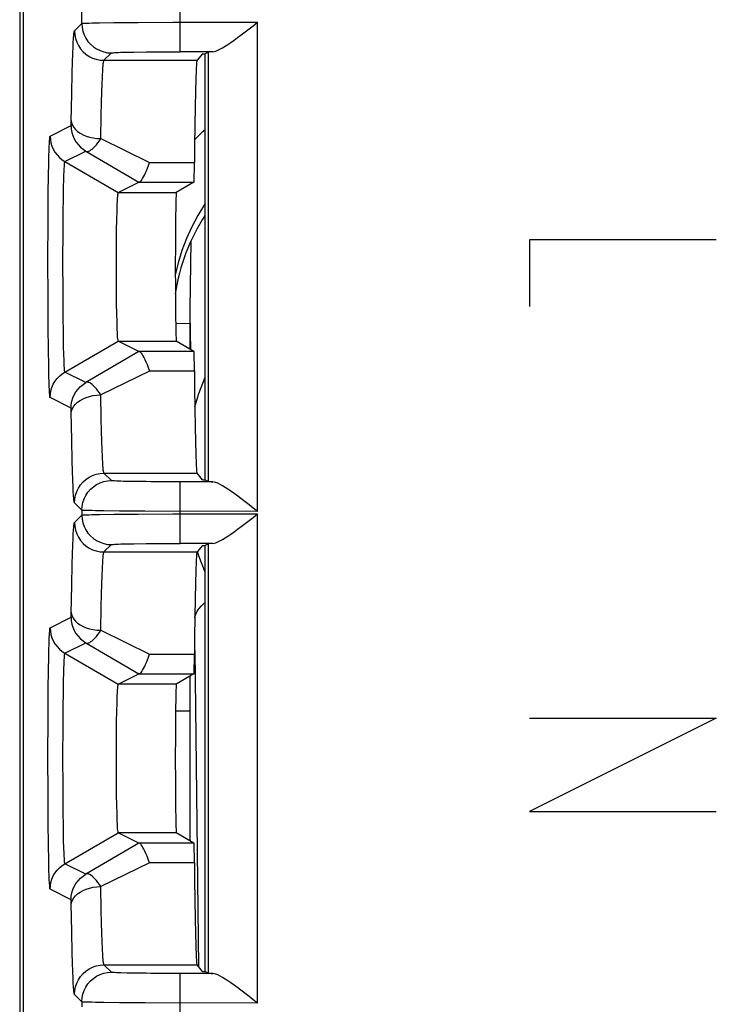
# Model space of a CAD drawing. Units: millimetres. Extents: x 130.5 to 152.9, y 85.4 to 134.4.
# Drawn here: x 130.5 to 137.6, y 116 to 126 of the extents above; entities that cross this region are included whole.
import ezdxf

# ---------------------------------------------------------------- set-up
doc = ezdxf.new("R2010")
doc.units = ezdxf.units.MM
doc.header["$LTSCALE"] = 16.335
doc.layers.get('0').update_dxf_attribs({"linetype": 'CONTINUOUS'})
doc.layers.add('DRAFT', color=7, linetype='CONTINUOUS')
doc.layers.add('RACCORDO', color=7, linetype='CONTINUOUS')

msp = doc.modelspace()

# ---------------------------------------------------------------- linework, layer by layer
at = {"color": 7, "linetype": 'CONTINUOUS'}
for p, q in [((130.552, 127.581), (130.552, 92.237)), ((130.517, 126.493), (130.517, 93.325)), ((132.377, 125.64), (132.321, 125.574)), ((132.377, 125.64), (132.402, 125.64)), ((132.437, 125.657), (132.402, 125.64)), ((132.402, 121.308), (132.402, 125.64)), ((131.52, 124.23), (131.73, 124.335)), ((131.732, 124.335), (132.289, 124.335)), ((132.289, 124.335), (132.11, 124.23)), ((131.503, 123.852), (131.504, 123.951)), ((131.501, 123.742), (131.503, 123.852)), ((131.5, 123.626), (131.501, 123.742)), ((132.252, 123.043), (132.26, 123.739)), ((131.5, 123.505), (131.5, 123.626)), ((131.5, 123.324), (131.5, 123.505)), ((131.501, 123.208), (131.5, 123.324)), ((131.502, 123.098), (131.501, 123.208)), ((131.504, 122.998), (131.502, 123.098)), ((131.507, 122.91), (131.504, 122.998)), ((132.252, 123.015), (132.252, 123.043)), ((132.252, 122.634), (132.252, 123.015)), ((132.252, 122.895), (132.103, 122.897)), ((131.73, 122.612), (131.52, 122.717)), ((132.289, 122.612), (132.11, 122.717)), ((132.289, 122.612), (131.732, 122.612)), ((132.377, 121.308), (132.321, 121.374)), ((132.377, 121.308), (132.402, 121.308)), ((132.402, 121.308), (132.437, 121.29)), ((132.437, 120.657), (132.402, 120.64)), ((132.377, 120.64), (132.321, 120.574)), ((132.341, 120.524), (132.326, 120.575)), ((132.377, 120.64), (132.402, 120.64)), ((132.402, 116.308), (132.402, 120.64)), ((132.402, 120.367), (132.341, 120.524)), ((131.52, 119.23), (131.73, 119.335)), ((131.732, 119.335), (132.289, 119.335)), ((132.289, 119.335), (132.11, 119.23)), ((132.252, 117.634), (132.252, 119.314)), ((132.102, 118.959), (132.252, 118.959)), ((131.503, 118.852), (131.504, 118.952)), ((131.501, 118.742), (131.503, 118.852)), ((131.5, 118.626), (131.501, 118.742)), ((131.5, 118.506), (131.5, 118.626)), ((131.5, 118.325), (131.5, 118.506)), ((131.501, 118.208), (131.5, 118.325)), ((131.502, 118.098), (131.501, 118.208)), ((131.504, 117.998), (131.502, 118.098)), ((131.507, 117.91), (131.504, 117.998)), ((131.73, 117.612), (131.52, 117.717)), ((132.289, 117.612), (132.11, 117.717)), ((132.289, 117.612), (131.732, 117.612)), ((132.377, 116.308), (132.321, 116.374)), ((132.377, 116.308), (132.402, 116.308)), ((132.402, 116.308), (132.437, 116.29))]:
    msp.add_line(p, q, dxfattribs=at)
at = {"color": 250, "linetype": 'CONTINUOUS'}
for p, q in [((131.149, 125.949), (131.149, 127.333)), ((132.149, 125.661), (132.149, 127.333)), ((131.074, 125.873), (131.149, 125.949)), ((131.253, 125.954), (131.328, 125.955)), ((131.328, 125.955), (131.475, 125.957)), ((131.475, 125.957), (131.722, 125.959)), ((131.722, 125.959), (132.076, 125.961)), ((132.076, 125.961), (132.937, 125.961)), ((132.937, 120.987), (132.937, 125.961)), ((131.054, 125.554), (131.057, 125.642)), ((131.374, 125.574), (131.449, 125.649)), ((131.374, 125.574), (132.321, 125.574)), ((131.546, 125.655), (131.606, 125.656)), ((131.606, 125.656), (131.678, 125.657)), ((131.678, 125.657), (131.804, 125.659)), ((131.804, 125.659), (131.948, 125.66)), ((131.948, 125.66), (132.149, 125.661)), ((132.481, 125.661), (132.149, 125.661)), ((132.437, 121.29), (132.437, 125.657)), ((131.051, 125.446), (131.054, 125.554)), ((131.046, 125.237), (131.051, 125.446)), ((131.352, 125.25), (131.355, 125.335)), ((131.042, 124.948), (131.046, 125.237)), ((131.349, 125.145), (131.352, 125.25)), ((131.346, 125.017), (131.349, 125.145)), ((131.342, 124.777), (131.346, 125.017)), ((130.827, 124.804), (131.04, 124.91)), ((131.041, 124.935), (131.042, 124.948)), ((131.342, 124.777), (131.837, 124.534)), ((130.813, 124.532), (130.815, 124.601)), ((130.815, 124.601), (130.816, 124.657)), ((130.977, 124.544), (131.19, 124.65)), ((131.19, 124.65), (131.73, 124.335)), ((130.81, 124.4), (130.813, 124.532)), ((130.977, 124.544), (131.52, 124.23)), ((131.837, 124.534), (132.294, 124.534)), ((130.808, 124.226), (130.81, 124.4)), ((130.966, 124.355), (130.967, 124.405)), ((130.962, 124.176), (130.964, 124.294)), ((130.964, 124.294), (130.966, 124.355)), ((130.805, 123.923), (130.808, 124.226)), ((130.96, 124.025), (130.962, 124.176)), ((131.52, 124.23), (132.11, 124.23)), ((130.958, 123.836), (130.96, 124.025)), ((130.804, 123.55), (130.805, 123.923)), ((130.957, 123.535), (130.958, 123.836)), ((135.702, 123.748), (135.702, 123.07)), ((137.602, 123.748), (135.702, 123.748)), ((130.805, 123.15), (130.804, 123.55)), ((130.958, 123.214), (130.957, 123.535)), ((130.959, 122.988), (130.958, 123.214)), ((130.806, 122.87), (130.805, 123.15)), ((130.962, 122.787), (130.959, 122.988)), ((132.257, 122.631), (132.252, 122.997)), ((130.809, 122.62), (130.806, 122.87)), ((130.964, 122.671), (130.962, 122.787)), ((130.966, 122.574), (130.964, 122.671)), ((130.977, 122.404), (131.52, 122.717)), ((131.52, 122.717), (132.11, 122.717)), ((130.812, 122.476), (130.809, 122.62)), ((131.73, 122.612), (131.19, 122.297)), ((130.815, 122.355), (130.812, 122.476)), ((131.19, 122.297), (130.977, 122.404)), ((131.837, 122.414), (131.342, 122.171)), ((132.294, 122.414), (131.837, 122.414)), ((131.346, 121.931), (131.342, 122.171)), ((131.04, 122.037), (130.827, 122.144)), ((131.041, 122.013), (131.041, 122.023)), ((131.042, 122), (131.041, 122.013)), ((131.046, 121.711), (131.042, 122)), ((131.349, 121.804), (131.346, 121.931)), ((131.352, 121.699), (131.349, 121.804)), ((131.051, 121.502), (131.046, 121.711)), ((131.355, 121.613), (131.352, 121.699)), ((131.358, 121.545), (131.355, 121.613)), ((131.054, 121.394), (131.051, 121.502)), ((131.057, 121.306), (131.054, 121.394)), ((131.449, 121.299), (131.374, 121.374)), ((131.374, 121.374), (132.321, 121.374)), ((131.06, 121.237), (131.057, 121.306)), ((131.717, 121.29), (131.64, 121.291)), ((131.851, 121.288), (131.717, 121.29)), ((131.997, 121.287), (131.851, 121.288)), ((132.481, 121.287), (131.997, 121.287)), ((132.149, 120.661), (132.149, 121.287)), ((131.149, 120.999), (131.074, 121.074)), ((131.149, 120.999), (131.149, 120.949)), ((131.328, 120.955), (131.475, 120.957)), ((131.532, 120.99), (131.373, 120.992)), ((131.475, 120.957), (131.722, 120.959)), ((131.79, 120.988), (131.532, 120.99)), ((131.722, 120.959), (132.076, 120.961)), ((132.937, 120.987), (131.79, 120.988)), ((132.076, 120.961), (132.937, 120.961)), ((132.937, 115.987), (132.937, 120.961)), ((131.074, 120.873), (131.149, 120.949)), ((131.252, 120.954), (131.328, 120.955)), ((131.606, 120.656), (131.678, 120.657)), ((131.678, 120.657), (131.804, 120.659)), ((131.804, 120.659), (131.948, 120.66)), ((131.948, 120.66), (132.149, 120.661)), ((132.481, 120.661), (132.149, 120.661)), ((132.437, 116.29), (132.437, 120.657)), ((131.054, 120.554), (131.057, 120.642)), ((131.374, 120.574), (131.449, 120.649)), ((131.374, 120.574), (132.321, 120.574)), ((131.546, 120.655), (131.606, 120.656)), ((131.051, 120.446), (131.054, 120.554)), ((131.046, 120.237), (131.051, 120.446)), ((131.352, 120.25), (131.355, 120.335)), ((131.042, 119.948), (131.046, 120.237)), ((131.349, 120.145), (131.352, 120.25)), ((131.346, 120.017), (131.349, 120.145)), ((131.342, 119.777), (131.346, 120.017)), ((130.827, 119.804), (131.04, 119.91)), ((131.041, 119.935), (131.042, 119.948)), ((131.342, 119.777), (131.837, 119.534)), ((130.812, 119.507), (130.814, 119.58)), ((130.814, 119.58), (130.816, 119.639)), ((130.977, 119.544), (131.19, 119.65)), ((131.19, 119.65), (131.73, 119.335)), ((132.338, 116.354), (132.3, 119.573)), ((130.81, 119.368), (130.812, 119.507)), ((130.977, 119.544), (131.52, 119.23)), ((131.837, 119.534), (132.294, 119.534)), ((130.807, 119.187), (130.81, 119.368)), ((130.965, 119.337), (130.967, 119.389)), ((130.967, 119.389), (130.968, 119.432)), ((130.962, 119.15), (130.964, 119.272)), ((130.964, 119.272), (130.965, 119.337)), ((130.805, 118.877), (130.807, 119.187)), ((132.11, 119.23), (131.52, 119.23)), ((130.96, 118.992), (130.962, 119.15)), ((130.958, 118.799), (130.96, 118.992)), ((130.804, 118.5), (130.805, 118.877)), ((137.602, 118.884), (135.702, 117.934)), ((135.702, 118.884), (137.602, 118.884)), ((130.957, 118.495), (130.958, 118.799)), ((130.805, 118.104), (130.804, 118.5)), ((130.958, 118.176), (130.957, 118.495)), ((130.96, 117.954), (130.958, 118.176)), ((130.807, 117.828), (130.805, 118.104)), ((130.962, 117.759), (130.96, 117.954)), ((135.702, 117.934), (137.602, 117.934)), ((130.81, 117.585), (130.807, 117.828)), ((130.964, 117.648), (130.962, 117.759)), ((130.977, 117.404), (131.52, 117.717)), ((132.11, 117.717), (131.52, 117.717)), ((130.812, 117.447), (130.81, 117.585)), ((130.967, 117.555), (130.964, 117.648)), ((131.73, 117.612), (131.19, 117.297)), ((130.815, 117.332), (130.812, 117.447)), ((131.19, 117.297), (130.977, 117.404)), ((131.837, 117.414), (131.342, 117.171)), ((132.294, 117.414), (131.837, 117.414)), ((131.346, 116.931), (131.342, 117.171)), ((131.04, 117.037), (130.827, 117.144)), ((131.041, 117.013), (131.041, 117.023)), ((131.042, 117), (131.041, 117.013)), ((131.046, 116.711), (131.042, 117)), ((131.349, 116.804), (131.346, 116.931)), ((131.352, 116.699), (131.349, 116.804)), ((131.051, 116.502), (131.046, 116.711)), ((131.355, 116.613), (131.352, 116.699)), ((131.358, 116.545), (131.355, 116.613)), ((131.054, 116.394), (131.051, 116.502)), ((131.057, 116.306), (131.054, 116.394)), ((131.449, 116.299), (131.374, 116.374)), ((131.374, 116.374), (132.321, 116.374)), ((131.06, 116.237), (131.057, 116.306)), ((131.851, 116.288), (131.717, 116.29)), ((131.997, 116.287), (131.851, 116.288)), ((132.481, 116.287), (131.997, 116.287)), ((132.149, 115.661), (132.149, 116.287)), ((131.149, 115.999), (131.074, 116.074)), ((131.149, 115.999), (131.149, 115.949)), ((131.532, 115.99), (131.373, 115.992)), ((131.79, 115.988), (131.532, 115.99)), ((132.937, 115.987), (131.79, 115.988))]:
    msp.add_line(p, q, dxfattribs=at)
for points in [[(131.057, 125.642), (131.06, 125.711), (131.061, 125.739), (131.062, 125.764), (131.063, 125.786), (131.065, 125.805), (131.066, 125.821), (131.067, 125.835), (131.068, 125.846), (131.07, 125.855), (131.071, 125.863), (131.072, 125.868), (131.073, 125.872), (131.074, 125.873)], [(131.074, 125.873), (131.077, 125.834), (131.084, 125.796), (131.097, 125.759), (131.114, 125.724), (131.136, 125.691), (131.162, 125.661), (131.191, 125.636), (131.224, 125.614), (131.259, 125.596), (131.296, 125.584), (131.335, 125.576), (131.374, 125.574)], [(131.149, 125.949), (131.153, 125.949), (131.162, 125.95), (131.177, 125.951), (131.197, 125.952), (131.222, 125.953), (131.253, 125.954)], [(131.149, 125.949), (131.152, 125.909), (131.159, 125.871), (131.172, 125.834), (131.189, 125.799), (131.211, 125.766), (131.237, 125.737), (131.266, 125.711), (131.299, 125.689), (131.334, 125.672), (131.371, 125.659), (131.41, 125.651), (131.449, 125.649)], [(131.355, 125.335), (131.358, 125.403), (131.359, 125.431), (131.361, 125.456), (131.362, 125.478), (131.363, 125.497), (131.365, 125.514), (131.366, 125.528), (131.367, 125.54), (131.368, 125.55), (131.369, 125.558), (131.371, 125.564), (131.372, 125.569), (131.373, 125.572), (131.374, 125.574)], [(131.449, 125.649), (131.452, 125.65), (131.458, 125.65), (131.468, 125.651), (131.482, 125.652), (131.5, 125.653), (131.521, 125.654), (131.546, 125.655)], [(131.042, 124.963), (131.045, 124.939), (131.053, 124.915), (131.066, 124.892), (131.083, 124.871), (131.105, 124.851), (131.131, 124.832), (131.161, 124.816), (131.193, 124.803), (131.228, 124.792), (131.265, 124.784), (131.303, 124.779), (131.342, 124.777)], [(131.04, 124.91), (131.04, 124.911), (131.04, 124.912), (131.041, 124.914), (131.041, 124.917), (131.041, 124.92), (131.041, 124.924), (131.041, 124.935)], [(131.04, 124.91), (131.042, 124.875), (131.048, 124.841), (131.058, 124.808), (131.072, 124.776), (131.089, 124.745), (131.11, 124.717), (131.134, 124.692), (131.161, 124.67), (131.19, 124.65)], [(132.402, 124.867), (132.362, 124.833), (132.297, 124.768)], [(130.816, 124.657), (130.818, 124.701), (130.819, 124.72), (130.82, 124.736), (130.821, 124.75), (130.821, 124.762), (130.822, 124.773), (130.823, 124.781), (130.824, 124.788), (130.824, 124.794), (130.825, 124.798), (130.826, 124.801), (130.826, 124.803), (130.827, 124.804)], [(130.827, 124.804), (130.829, 124.769), (130.835, 124.734), (130.845, 124.701), (130.859, 124.669), (130.876, 124.639), (130.897, 124.611), (130.921, 124.585), (130.948, 124.563), (130.977, 124.544)], [(131.19, 124.65), (131.199, 124.648), (131.208, 124.647), (131.219, 124.65), (131.23, 124.654), (131.242, 124.662), (131.255, 124.671), (131.268, 124.684), (131.282, 124.698), (131.297, 124.715), (131.312, 124.734), (131.327, 124.754), (131.342, 124.777)], [(130.967, 124.405), (130.969, 124.445), (130.969, 124.462), (130.97, 124.477), (130.971, 124.49), (130.972, 124.501), (130.972, 124.511), (130.973, 124.519), (130.973, 124.526), (130.974, 124.532), (130.975, 124.536), (130.975, 124.539), (130.976, 124.542), (130.976, 124.543), (130.977, 124.544)], [(132.402, 124.116), (132.396, 124.108), (132.328, 123.997), (132.266, 123.881), (132.212, 123.761), (132.166, 123.638), (132.128, 123.513), (132.099, 123.388)], [(130.977, 122.404), (130.976, 122.407), (130.974, 122.414), (130.973, 122.426), (130.972, 122.444), (130.97, 122.468), (130.969, 122.497), (130.968, 122.533), (130.966, 122.574)], [(130.827, 122.144), (130.829, 122.179), (130.835, 122.213), (130.845, 122.247), (130.859, 122.279), (130.876, 122.309), (130.897, 122.337), (130.921, 122.362), (130.948, 122.385), (130.977, 122.404)], [(130.827, 122.144), (130.825, 122.146), (130.824, 122.156), (130.822, 122.172), (130.821, 122.194), (130.819, 122.224), (130.818, 122.26), (130.816, 122.304), (130.815, 122.355)], [(131.04, 122.037), (131.042, 122.072), (131.048, 122.107), (131.058, 122.14), (131.072, 122.172), (131.089, 122.202), (131.11, 122.23), (131.134, 122.256), (131.161, 122.278), (131.19, 122.297)], [(131.342, 122.171), (131.327, 122.193), (131.312, 122.214), (131.297, 122.233), (131.282, 122.25), (131.268, 122.264), (131.255, 122.276), (131.242, 122.286), (131.23, 122.293), (131.219, 122.298), (131.208, 122.3), (131.199, 122.3), (131.19, 122.297)], [(131.042, 121.985), (131.045, 122.009), (131.053, 122.032), (131.066, 122.055), (131.083, 122.077), (131.105, 122.097), (131.131, 122.115), (131.161, 122.131), (131.193, 122.145), (131.228, 122.156), (131.265, 122.164), (131.303, 122.169), (131.342, 122.171)], [(131.041, 122.023), (131.041, 122.027), (131.041, 122.031), (131.041, 122.034), (131.04, 122.036), (131.04, 122.037), (131.04, 122.037)], [(131.374, 121.374), (131.373, 121.376), (131.372, 121.379), (131.371, 121.384), (131.369, 121.39), (131.368, 121.398), (131.367, 121.408), (131.366, 121.42), (131.365, 121.434), (131.363, 121.45), (131.362, 121.47), (131.361, 121.492), (131.359, 121.517), (131.358, 121.545)], [(131.074, 121.074), (131.077, 121.113), (131.084, 121.152), (131.097, 121.189), (131.114, 121.224), (131.136, 121.257), (131.162, 121.286), (131.191, 121.312), (131.224, 121.334), (131.259, 121.351), (131.296, 121.364), (131.335, 121.372), (131.374, 121.374)], [(131.149, 120.999), (131.152, 121.038), (131.159, 121.077), (131.172, 121.114), (131.189, 121.149), (131.211, 121.182), (131.237, 121.211), (131.266, 121.237), (131.299, 121.259), (131.334, 121.276), (131.371, 121.289), (131.41, 121.296), (131.449, 121.299)], [(131.64, 121.291), (131.574, 121.292), (131.546, 121.293), (131.521, 121.294), (131.5, 121.295), (131.482, 121.296), (131.468, 121.296), (131.458, 121.297), (131.452, 121.298), (131.449, 121.299)], [(131.074, 121.074), (131.073, 121.076), (131.072, 121.079), (131.071, 121.085), (131.07, 121.092), (131.068, 121.101), (131.067, 121.113), (131.066, 121.126), (131.065, 121.142), (131.063, 121.161), (131.062, 121.183), (131.061, 121.208), (131.06, 121.237)], [(131.373, 120.992), (131.288, 120.993), (131.252, 120.994), (131.222, 120.995), (131.197, 120.996), (131.177, 120.996), (131.162, 120.997), (131.153, 120.998), (131.149, 120.999)], [(131.057, 120.642), (131.06, 120.711), (131.061, 120.739), (131.062, 120.764), (131.063, 120.786), (131.065, 120.805), (131.066, 120.821), (131.067, 120.835), (131.068, 120.846), (131.07, 120.855), (131.071, 120.863), (131.072, 120.868), (131.073, 120.872), (131.074, 120.873)], [(131.074, 120.873), (131.077, 120.834), (131.084, 120.796), (131.097, 120.759), (131.114, 120.724), (131.136, 120.691), (131.162, 120.661), (131.191, 120.636), (131.224, 120.614), (131.259, 120.596), (131.296, 120.584), (131.335, 120.576), (131.374, 120.574)], [(131.149, 120.949), (131.153, 120.949), (131.162, 120.95), (131.177, 120.951), (131.197, 120.952), (131.222, 120.953), (131.252, 120.954)], [(131.149, 120.949), (131.152, 120.909), (131.159, 120.871), (131.172, 120.834), (131.189, 120.799), (131.211, 120.766), (131.237, 120.737), (131.266, 120.711), (131.299, 120.689), (131.334, 120.672), (131.371, 120.659), (131.41, 120.651), (131.449, 120.649)], [(131.355, 120.335), (131.358, 120.403), (131.359, 120.431), (131.361, 120.456), (131.362, 120.478), (131.363, 120.497), (131.365, 120.514), (131.366, 120.528), (131.367, 120.54), (131.368, 120.55), (131.369, 120.558), (131.371, 120.564), (131.372, 120.569), (131.373, 120.572), (131.374, 120.574)], [(131.449, 120.649), (131.452, 120.65), (131.458, 120.65), (131.468, 120.651), (131.482, 120.652), (131.5, 120.653), (131.521, 120.654), (131.546, 120.655)], [(132.298, 119.905), (132.299, 119.91), (132.308, 119.941), (132.322, 119.971), (132.341, 120), (132.365, 120.027), (132.394, 120.053), (132.402, 120.059)], [(131.042, 119.963), (131.045, 119.939), (131.053, 119.915), (131.066, 119.892), (131.083, 119.871), (131.105, 119.851), (131.131, 119.832), (131.161, 119.816), (131.193, 119.803), (131.228, 119.792), (131.265, 119.784), (131.303, 119.779), (131.342, 119.777)], [(131.04, 119.91), (131.04, 119.911), (131.04, 119.912), (131.041, 119.914), (131.041, 119.917), (131.041, 119.92), (131.041, 119.924), (131.041, 119.935)], [(131.04, 119.91), (131.042, 119.875), (131.048, 119.841), (131.058, 119.808), (131.072, 119.776), (131.089, 119.745), (131.11, 119.717), (131.134, 119.692), (131.161, 119.67), (131.19, 119.65)], [(130.816, 119.639), (130.818, 119.687), (130.818, 119.707), (130.819, 119.725), (130.82, 119.74), (130.821, 119.753), (130.822, 119.765), (130.822, 119.775), (130.823, 119.783), (130.824, 119.789), (130.824, 119.794), (130.825, 119.798), (130.826, 119.801), (130.826, 119.803), (130.827, 119.804)], [(130.827, 119.804), (130.829, 119.769), (130.835, 119.734), (130.845, 119.701), (130.859, 119.669), (130.876, 119.639), (130.897, 119.611), (130.921, 119.585), (130.948, 119.563), (130.977, 119.544)], [(131.19, 119.65), (131.199, 119.648), (131.208, 119.647), (131.219, 119.65), (131.23, 119.654), (131.242, 119.662), (131.255, 119.671), (131.268, 119.684), (131.282, 119.698), (131.297, 119.715), (131.312, 119.734), (131.327, 119.754), (131.342, 119.777)], [(130.968, 119.432), (130.97, 119.466), (130.97, 119.48), (130.971, 119.493), (130.972, 119.504), (130.972, 119.513), (130.973, 119.521), (130.974, 119.527), (130.974, 119.532), (130.975, 119.537), (130.975, 119.54), (130.976, 119.542), (130.976, 119.543), (130.977, 119.544)], [(130.977, 117.404), (130.975, 117.408), (130.974, 117.418), (130.972, 117.434), (130.971, 117.456), (130.97, 117.483), (130.968, 117.517), (130.967, 117.555)], [(130.827, 117.144), (130.829, 117.179), (130.835, 117.213), (130.845, 117.247), (130.859, 117.279), (130.876, 117.309), (130.897, 117.337), (130.921, 117.362), (130.948, 117.385), (130.977, 117.404)], [(130.827, 117.144), (130.825, 117.149), (130.823, 117.161), (130.822, 117.181), (130.82, 117.208), (130.818, 117.243), (130.817, 117.284), (130.815, 117.332)], [(131.04, 117.037), (131.042, 117.072), (131.048, 117.107), (131.058, 117.14), (131.072, 117.172), (131.089, 117.202), (131.11, 117.23), (131.134, 117.256), (131.161, 117.278), (131.19, 117.297)], [(131.342, 117.171), (131.327, 117.193), (131.312, 117.214), (131.297, 117.233), (131.282, 117.25), (131.268, 117.264), (131.255, 117.276), (131.242, 117.286), (131.23, 117.293), (131.219, 117.298), (131.208, 117.3), (131.199, 117.3), (131.19, 117.297)], [(131.042, 116.985), (131.045, 117.009), (131.053, 117.032), (131.066, 117.055), (131.083, 117.077), (131.105, 117.097), (131.131, 117.115), (131.161, 117.131), (131.193, 117.145), (131.228, 117.156), (131.265, 117.164), (131.303, 117.169), (131.342, 117.171)], [(131.041, 117.023), (131.041, 117.027), (131.041, 117.031), (131.041, 117.034), (131.04, 117.036), (131.04, 117.037), (131.04, 117.037)], [(131.374, 116.374), (131.373, 116.376), (131.372, 116.379), (131.371, 116.384), (131.369, 116.39), (131.368, 116.398), (131.367, 116.408), (131.366, 116.42), (131.365, 116.434), (131.363, 116.45), (131.362, 116.47), (131.361, 116.492), (131.359, 116.517), (131.358, 116.545)], [(131.074, 116.074), (131.077, 116.113), (131.084, 116.152), (131.097, 116.189), (131.114, 116.224), (131.136, 116.257), (131.162, 116.286), (131.191, 116.312), (131.224, 116.334), (131.259, 116.351), (131.296, 116.364), (131.335, 116.372), (131.374, 116.374)], [(131.149, 115.999), (131.152, 116.038), (131.159, 116.077), (131.172, 116.114), (131.189, 116.149), (131.211, 116.182), (131.237, 116.211), (131.266, 116.237), (131.299, 116.259), (131.334, 116.276), (131.371, 116.289), (131.41, 116.296), (131.449, 116.299)], [(131.606, 116.292), (131.546, 116.293), (131.521, 116.294), (131.5, 116.295), (131.482, 116.296), (131.468, 116.296), (131.458, 116.297), (131.452, 116.298), (131.449, 116.299)], [(131.717, 116.29), (131.64, 116.291), (131.606, 116.292)], [(131.074, 116.074), (131.073, 116.076), (131.072, 116.079), (131.071, 116.085), (131.07, 116.092), (131.068, 116.101), (131.067, 116.113), (131.066, 116.126), (131.065, 116.142), (131.063, 116.161), (131.062, 116.183), (131.061, 116.208), (131.06, 116.237)], [(131.373, 115.992), (131.288, 115.993), (131.252, 115.994), (131.222, 115.995), (131.197, 115.996), (131.177, 115.996), (131.162, 115.997), (131.153, 115.998), (131.149, 115.999)]]:
    msp.add_lwpolyline(points, dxfattribs=at)
at = {"color": 7, "linetype": 'CONTINUOUS'}
for points in [[(132.481, 125.661), (132.496, 125.663), (132.513, 125.668), (132.532, 125.676), (132.554, 125.686), (132.579, 125.7), (132.606, 125.717), (132.634, 125.735), (132.665, 125.756), (132.698, 125.78), (132.733, 125.805), (132.77, 125.833), (132.851, 125.893)], [(132.851, 125.893), (132.893, 125.926), (132.937, 125.961)], [(131.732, 124.335), (131.737, 124.337), (131.744, 124.342), (131.751, 124.349), (131.758, 124.359), (131.767, 124.372), (131.776, 124.388), (131.785, 124.407), (131.795, 124.428), (131.805, 124.451), (131.816, 124.477), (131.826, 124.504), (131.837, 124.534)], [(131.732, 124.335), (131.731, 124.335), (131.731, 124.335), (131.73, 124.335), (131.73, 124.335), (131.73, 124.335), (131.73, 124.335)], [(131.504, 123.951), (131.507, 124.039), (131.508, 124.077), (131.509, 124.112), (131.511, 124.143), (131.512, 124.169), (131.514, 124.191), (131.515, 124.208), (131.517, 124.22), (131.518, 124.228), (131.52, 124.23)], [(131.52, 122.717), (131.518, 122.72), (131.517, 122.728), (131.515, 122.741), (131.513, 122.758), (131.512, 122.78), (131.511, 122.806), (131.509, 122.837), (131.508, 122.872), (131.507, 122.91)], [(131.732, 122.612), (131.736, 122.611), (131.742, 122.608), (131.748, 122.602), (131.754, 122.594), (131.762, 122.583), (131.77, 122.569), (131.779, 122.552), (131.789, 122.532), (131.8, 122.508), (131.812, 122.481), (131.824, 122.449), (131.837, 122.414)], [(132.298, 122.051), (132.339, 122.187), (132.402, 122.351)], [(132.734, 121.142), (132.699, 121.168), (132.666, 121.191), (132.635, 121.212), (132.606, 121.231), (132.58, 121.247), (132.555, 121.261), (132.533, 121.272), (132.513, 121.28), (132.496, 121.285), (132.481, 121.287)], [(132.937, 120.987), (132.893, 121.021), (132.851, 121.054), (132.81, 121.085), (132.734, 121.142)], [(132.851, 120.893), (132.893, 120.926), (132.937, 120.961)], [(132.481, 120.661), (132.496, 120.663), (132.513, 120.668), (132.532, 120.676), (132.554, 120.686), (132.579, 120.7), (132.606, 120.717), (132.634, 120.735), (132.665, 120.756), (132.698, 120.78), (132.733, 120.805), (132.77, 120.833), (132.851, 120.893)], [(131.732, 119.335), (131.737, 119.337), (131.744, 119.342), (131.751, 119.349), (131.758, 119.359), (131.767, 119.372), (131.776, 119.388), (131.785, 119.407), (131.795, 119.428), (131.805, 119.451), (131.816, 119.477), (131.826, 119.504), (131.837, 119.534)], [(131.732, 119.335), (131.731, 119.335), (131.731, 119.335), (131.73, 119.335), (131.73, 119.335), (131.73, 119.335), (131.73, 119.335)], [(131.504, 118.952), (131.507, 119.039), (131.508, 119.078), (131.509, 119.112), (131.511, 119.143), (131.512, 119.169), (131.514, 119.191), (131.515, 119.208), (131.517, 119.22), (131.518, 119.228), (131.52, 119.23)], [(131.52, 117.717), (131.518, 117.72), (131.517, 117.728), (131.515, 117.741), (131.513, 117.758), (131.512, 117.78), (131.511, 117.806), (131.509, 117.837), (131.508, 117.872), (131.507, 117.91)], [(131.837, 117.414), (131.824, 117.449), (131.812, 117.481), (131.8, 117.508), (131.789, 117.532), (131.779, 117.552), (131.77, 117.569), (131.762, 117.583), (131.754, 117.594), (131.748, 117.602), (131.742, 117.608), (131.736, 117.611), (131.732, 117.612)], [(132.734, 116.142), (132.699, 116.168), (132.666, 116.191), (132.635, 116.212), (132.606, 116.231), (132.58, 116.247), (132.555, 116.261), (132.533, 116.272), (132.513, 116.28), (132.496, 116.285), (132.481, 116.287)], [(132.937, 115.987), (132.893, 116.021), (132.851, 116.054), (132.81, 116.085), (132.734, 116.142)]]:
    msp.add_lwpolyline(points, dxfattribs=at)
for centre, major_axis, ratio, start_param, end_param in [((132.321, 123.474), (0, 2.1), 0.014836, 0.017453, 1.04181), ((132.937, 125.657), (0.5, 0), 0.017455, 2.718622, 3.106686), ((132.289, 124.735), (0, 0.4), 0.014836, -3.132866, -2.099783), ((132.111, 123.474), (0, 0.757), 0.014836, 0.008727, 3.132866), ((134.078, 122.901), (-0.393, 1.969), 0.996044, 0.79713, 1.225046), ((132.289, 122.212), (0, 0.4), 0.014836, -1.04181, -0.008727), ((132.321, 123.474), (0, 2.1), 0.014836, -4.183402, -3.159046), ((132.937, 121.291), (0.5, 0), 0.017455, -3.106686, -2.718622), ((132.937, 120.657), (0.5, 0), 0.017455, 2.718622, 3.106686), ((132.321, 118.474), (0, 2.1), 0.014836, 0.017453, 1.04181), ((132.289, 119.735), (0, 0.4), 0.014836, -3.132866, -2.099783), ((132.111, 118.474), (0, 0.757), 0.014836, 0.008727, 3.132866), ((132.289, 117.212), (0, 0.4), 0.014836, -1.04181, -0.008727), ((132.321, 118.474), (0, 2.1), 0.014836, -4.183402, -3.159046), ((132.937, 116.291), (0.5, 0), 0.017455, -3.106686, -2.718622)]:
    msp.add_ellipse(centre, major_axis=major_axis, ratio=ratio, start_param=start_param, end_param=end_param, dxfattribs=at)
at = {"layer": 'DRAFT', "color": 7, "linetype": 'CONTINUOUS'}
for p, q in [((132.377, 125.64), (132.321, 125.574)), ((132.377, 121.308), (132.321, 121.374)), ((132.377, 120.64), (132.321, 120.574)), ((132.377, 116.308), (132.321, 116.374))]:
    msp.add_line(p, q, dxfattribs=at)
at = {"layer": 'RACCORDO', "color": 7, "linetype": 'CONTINUOUS'}
msp.add_line((130.552, 127.581), (130.552, 92.237), dxfattribs=at)
at = {"layer": 'RACCORDO', "color": 250, "linetype": 'CONTINUOUS'}
for p, q in [((131.149, 125.949), (131.149, 127.333)), ((132.149, 125.661), (132.149, 127.333)), ((131.074, 125.873), (131.149, 125.949)), ((131.253, 125.954), (131.328, 125.955)), ((131.328, 125.955), (131.475, 125.957)), ((131.475, 125.957), (131.722, 125.959)), ((131.054, 125.554), (131.057, 125.642)), ((131.374, 125.574), (131.449, 125.649)), ((131.374, 125.574), (132.321, 125.574)), ((131.546, 125.655), (131.606, 125.656)), ((131.606, 125.656), (131.678, 125.657)), ((131.678, 125.657), (131.804, 125.659)), ((131.804, 125.659), (131.948, 125.66)), ((131.948, 125.66), (132.149, 125.661)), ((131.051, 125.446), (131.054, 125.554)), ((131.046, 125.237), (131.051, 125.446)), ((131.352, 125.25), (131.355, 125.335)), ((131.042, 124.948), (131.046, 125.237)), ((131.349, 125.145), (131.352, 125.25)), ((131.346, 125.017), (131.349, 125.145)), ((131.342, 124.777), (131.346, 125.017)), ((130.827, 124.804), (131.04, 124.91)), ((131.041, 124.935), (131.042, 124.948)), ((131.342, 124.777), (131.837, 124.534)), ((130.813, 124.532), (130.815, 124.601)), ((130.815, 124.601), (130.816, 124.657)), ((130.977, 124.544), (131.19, 124.65)), ((131.19, 124.65), (131.73, 124.335)), ((130.81, 124.4), (130.813, 124.532)), ((130.977, 124.544), (131.52, 124.23)), ((130.808, 124.226), (130.81, 124.4)), ((130.966, 124.355), (130.967, 124.405)), ((130.962, 124.176), (130.964, 124.294)), ((130.964, 124.294), (130.966, 124.355)), ((130.805, 123.923), (130.808, 124.226)), ((130.96, 124.025), (130.962, 124.176)), ((130.958, 123.836), (130.96, 124.025)), ((130.804, 123.55), (130.805, 123.923)), ((130.957, 123.535), (130.958, 123.836)), ((130.805, 123.15), (130.804, 123.55)), ((130.958, 123.214), (130.957, 123.535)), ((130.959, 122.988), (130.958, 123.214)), ((130.806, 122.87), (130.805, 123.15)), ((130.962, 122.787), (130.959, 122.988)), ((130.809, 122.62), (130.806, 122.87)), ((130.964, 122.671), (130.962, 122.787)), ((130.966, 122.574), (130.964, 122.671)), ((130.977, 122.404), (131.52, 122.717)), ((130.812, 122.476), (130.809, 122.62)), ((131.73, 122.612), (131.19, 122.297)), ((130.815, 122.355), (130.812, 122.476)), ((131.19, 122.297), (130.977, 122.404)), ((131.837, 122.414), (131.342, 122.171)), ((131.346, 121.931), (131.342, 122.171)), ((131.04, 122.037), (130.827, 122.144)), ((131.041, 122.013), (131.041, 122.023)), ((131.042, 122), (131.041, 122.013)), ((131.046, 121.711), (131.042, 122)), ((131.349, 121.804), (131.346, 121.931)), ((131.352, 121.699), (131.349, 121.804)), ((131.051, 121.502), (131.046, 121.711)), ((131.355, 121.613), (131.352, 121.699)), ((131.358, 121.545), (131.355, 121.613)), ((131.054, 121.394), (131.051, 121.502)), ((131.057, 121.306), (131.054, 121.394)), ((131.449, 121.299), (131.374, 121.374)), ((131.374, 121.374), (132.321, 121.374)), ((131.06, 121.237), (131.057, 121.306)), ((131.678, 121.29), (131.606, 121.292)), ((131.804, 121.289), (131.678, 121.29)), ((131.948, 121.288), (131.804, 121.289)), ((132.149, 121.287), (131.948, 121.288)), ((132.149, 120.661), (132.149, 121.287)), ((131.149, 120.999), (131.074, 121.074)), ((131.149, 120.999), (131.149, 120.949)), ((131.328, 120.955), (131.475, 120.957)), ((131.532, 120.99), (131.373, 120.992)), ((131.475, 120.957), (131.722, 120.959)), ((131.79, 120.988), (131.532, 120.99)), ((132.149, 120.987), (131.79, 120.988)), ((131.074, 120.873), (131.149, 120.949)), ((131.252, 120.954), (131.328, 120.955)), ((131.606, 120.656), (131.678, 120.657)), ((131.678, 120.657), (131.804, 120.659)), ((131.804, 120.659), (131.948, 120.66)), ((131.948, 120.66), (132.149, 120.661)), ((131.054, 120.554), (131.057, 120.642)), ((131.374, 120.574), (131.449, 120.649)), ((131.374, 120.574), (132.321, 120.574)), ((131.546, 120.655), (131.606, 120.656)), ((131.051, 120.446), (131.054, 120.554)), ((131.046, 120.237), (131.051, 120.446)), ((131.352, 120.25), (131.355, 120.335)), ((131.042, 119.948), (131.046, 120.237)), ((131.349, 120.145), (131.352, 120.25)), ((131.346, 120.017), (131.349, 120.145)), ((131.342, 119.777), (131.346, 120.017)), ((130.827, 119.804), (131.04, 119.91)), ((131.041, 119.935), (131.042, 119.948)), ((131.342, 119.777), (131.837, 119.534)), ((130.812, 119.507), (130.814, 119.58)), ((130.814, 119.58), (130.816, 119.639)), ((130.977, 119.544), (131.19, 119.65)), ((131.19, 119.65), (131.73, 119.335)), ((130.81, 119.368), (130.812, 119.507)), ((130.977, 119.544), (131.52, 119.23)), ((130.807, 119.187), (130.81, 119.368)), ((130.965, 119.337), (130.967, 119.389)), ((130.967, 119.389), (130.968, 119.432)), ((130.962, 119.15), (130.964, 119.272)), ((130.964, 119.272), (130.965, 119.337)), ((130.805, 118.877), (130.807, 119.187)), ((130.96, 118.992), (130.962, 119.15)), ((130.958, 118.799), (130.96, 118.992)), ((130.804, 118.5), (130.805, 118.877)), ((130.957, 118.495), (130.958, 118.799)), ((130.805, 118.104), (130.804, 118.5)), ((130.958, 118.176), (130.957, 118.495)), ((130.96, 117.954), (130.958, 118.176)), ((130.807, 117.828), (130.805, 118.104)), ((130.962, 117.759), (130.96, 117.954)), ((130.81, 117.585), (130.807, 117.828)), ((130.964, 117.648), (130.962, 117.759)), ((130.977, 117.404), (131.52, 117.717)), ((130.812, 117.447), (130.81, 117.585)), ((130.967, 117.555), (130.964, 117.648)), ((131.73, 117.612), (131.19, 117.297)), ((130.815, 117.332), (130.812, 117.447)), ((131.19, 117.297), (130.977, 117.404)), ((131.837, 117.414), (131.342, 117.171)), ((131.346, 116.931), (131.342, 117.171)), ((131.04, 117.037), (130.827, 117.144)), ((131.041, 117.013), (131.041, 117.023)), ((131.042, 117), (131.041, 117.013)), ((131.046, 116.711), (131.042, 117)), ((131.349, 116.804), (131.346, 116.931)), ((131.352, 116.699), (131.349, 116.804)), ((131.051, 116.502), (131.046, 116.711)), ((131.355, 116.613), (131.352, 116.699)), ((131.358, 116.545), (131.355, 116.613)), ((131.054, 116.394), (131.051, 116.502)), ((131.057, 116.306), (131.054, 116.394)), ((131.449, 116.299), (131.374, 116.374)), ((131.374, 116.374), (132.321, 116.374)), ((131.06, 116.237), (131.057, 116.306)), ((131.678, 116.29), (131.606, 116.292)), ((131.804, 116.289), (131.678, 116.29)), ((131.948, 116.288), (131.804, 116.289)), ((132.149, 116.287), (131.948, 116.288)), ((132.149, 115.661), (132.149, 116.287)), ((131.149, 115.999), (131.074, 116.074)), ((131.149, 115.999), (131.149, 115.949)), ((131.532, 115.99), (131.373, 115.992)), ((131.79, 115.988), (131.532, 115.99)), ((132.149, 115.987), (131.79, 115.988))]:
    msp.add_line(p, q, dxfattribs=at)
for points in [[(131.057, 125.642), (131.06, 125.711), (131.061, 125.739), (131.062, 125.764), (131.063, 125.786), (131.065, 125.805), (131.066, 125.821), (131.067, 125.835), (131.068, 125.846), (131.07, 125.855), (131.071, 125.863), (131.072, 125.868), (131.073, 125.872), (131.074, 125.873)], [(131.074, 125.873), (131.077, 125.834), (131.084, 125.796), (131.097, 125.759), (131.114, 125.724), (131.136, 125.691), (131.162, 125.661), (131.191, 125.636), (131.224, 125.614), (131.259, 125.596), (131.296, 125.584), (131.335, 125.576), (131.374, 125.574)], [(131.149, 125.949), (131.153, 125.949), (131.162, 125.95), (131.177, 125.951), (131.197, 125.952), (131.222, 125.953), (131.253, 125.954)], [(131.149, 125.949), (131.152, 125.909), (131.159, 125.871), (131.172, 125.834), (131.189, 125.799), (131.211, 125.766), (131.237, 125.737), (131.266, 125.711), (131.299, 125.689), (131.334, 125.672), (131.371, 125.659), (131.41, 125.651), (131.449, 125.649)], [(131.722, 125.959), (132.076, 125.961), (132.149, 125.961)], [(131.355, 125.335), (131.358, 125.403), (131.359, 125.431), (131.361, 125.456), (131.362, 125.478), (131.363, 125.497), (131.365, 125.514), (131.366, 125.528), (131.367, 125.54), (131.368, 125.55), (131.369, 125.558), (131.371, 125.564), (131.372, 125.569), (131.373, 125.572), (131.374, 125.574)], [(131.449, 125.649), (131.452, 125.65), (131.458, 125.65), (131.468, 125.651), (131.482, 125.652), (131.5, 125.653), (131.521, 125.654), (131.546, 125.655)], [(131.042, 124.963), (131.045, 124.939), (131.053, 124.915), (131.066, 124.892), (131.083, 124.871), (131.105, 124.851), (131.131, 124.832), (131.161, 124.816), (131.193, 124.803), (131.228, 124.792), (131.265, 124.784), (131.303, 124.779), (131.342, 124.777)], [(131.04, 124.91), (131.04, 124.911), (131.04, 124.912), (131.041, 124.914), (131.041, 124.917), (131.041, 124.92), (131.041, 124.924), (131.041, 124.935)], [(131.04, 124.91), (131.042, 124.875), (131.048, 124.841), (131.058, 124.808), (131.072, 124.776), (131.089, 124.745), (131.11, 124.717), (131.134, 124.692), (131.161, 124.67), (131.19, 124.65)], [(130.816, 124.657), (130.818, 124.701), (130.819, 124.72), (130.82, 124.736), (130.821, 124.75), (130.821, 124.762), (130.822, 124.773), (130.823, 124.781), (130.824, 124.788), (130.824, 124.794), (130.825, 124.798), (130.826, 124.801), (130.826, 124.803), (130.827, 124.804)], [(130.827, 124.804), (130.829, 124.769), (130.835, 124.734), (130.845, 124.701), (130.859, 124.669), (130.876, 124.639), (130.897, 124.611), (130.921, 124.585), (130.948, 124.563), (130.977, 124.544)], [(131.19, 124.65), (131.199, 124.648), (131.208, 124.647), (131.219, 124.65), (131.23, 124.654), (131.242, 124.662), (131.255, 124.671), (131.268, 124.684), (131.282, 124.698), (131.297, 124.715), (131.312, 124.734), (131.327, 124.754), (131.342, 124.777)], [(130.967, 124.405), (130.969, 124.445), (130.969, 124.462), (130.97, 124.477), (130.971, 124.49), (130.972, 124.501), (130.972, 124.511), (130.973, 124.519), (130.973, 124.526), (130.974, 124.532), (130.975, 124.536), (130.975, 124.539), (130.976, 124.542), (130.976, 124.543), (130.977, 124.544)], [(130.977, 122.404), (130.976, 122.407), (130.974, 122.414), (130.973, 122.426), (130.972, 122.444), (130.97, 122.468), (130.969, 122.497), (130.968, 122.533), (130.966, 122.574)], [(130.827, 122.144), (130.829, 122.179), (130.835, 122.213), (130.845, 122.247), (130.859, 122.279), (130.876, 122.309), (130.897, 122.337), (130.921, 122.362), (130.948, 122.385), (130.977, 122.404)], [(130.827, 122.144), (130.825, 122.146), (130.824, 122.156), (130.822, 122.172), (130.821, 122.194), (130.819, 122.224), (130.818, 122.26), (130.816, 122.304), (130.815, 122.355)], [(131.04, 122.037), (131.042, 122.072), (131.048, 122.107), (131.058, 122.14), (131.072, 122.172), (131.089, 122.202), (131.11, 122.23), (131.134, 122.256), (131.161, 122.278), (131.19, 122.297)], [(131.342, 122.171), (131.327, 122.193), (131.312, 122.214), (131.297, 122.233), (131.282, 122.25), (131.268, 122.264), (131.255, 122.276), (131.242, 122.286), (131.23, 122.293), (131.219, 122.298), (131.208, 122.3), (131.199, 122.3), (131.19, 122.297)], [(131.042, 121.985), (131.045, 122.009), (131.053, 122.032), (131.066, 122.055), (131.083, 122.077), (131.105, 122.097), (131.131, 122.115), (131.161, 122.131), (131.193, 122.145), (131.228, 122.156), (131.265, 122.164), (131.303, 122.169), (131.342, 122.171)], [(131.041, 122.023), (131.041, 122.027), (131.041, 122.031), (131.041, 122.034), (131.04, 122.036), (131.04, 122.037), (131.04, 122.037)], [(131.374, 121.374), (131.373, 121.376), (131.372, 121.379), (131.371, 121.384), (131.369, 121.39), (131.368, 121.398), (131.367, 121.408), (131.366, 121.42), (131.365, 121.434), (131.363, 121.45), (131.362, 121.47), (131.361, 121.492), (131.359, 121.517), (131.358, 121.545)], [(131.074, 121.074), (131.077, 121.113), (131.084, 121.152), (131.097, 121.189), (131.114, 121.224), (131.136, 121.257), (131.162, 121.286), (131.191, 121.312), (131.224, 121.334), (131.259, 121.351), (131.296, 121.364), (131.335, 121.372), (131.374, 121.374)], [(131.149, 120.999), (131.152, 121.038), (131.159, 121.077), (131.172, 121.114), (131.189, 121.149), (131.211, 121.182), (131.237, 121.211), (131.266, 121.237), (131.299, 121.259), (131.334, 121.276), (131.371, 121.289), (131.41, 121.296), (131.449, 121.299)], [(131.606, 121.292), (131.546, 121.293), (131.521, 121.294), (131.5, 121.295), (131.482, 121.296), (131.468, 121.296), (131.458, 121.297), (131.452, 121.298), (131.449, 121.299)], [(131.074, 121.074), (131.073, 121.076), (131.072, 121.079), (131.071, 121.085), (131.07, 121.092), (131.068, 121.101), (131.067, 121.113), (131.066, 121.126), (131.065, 121.142), (131.063, 121.161), (131.062, 121.183), (131.061, 121.208), (131.06, 121.237)], [(131.373, 120.992), (131.288, 120.993), (131.252, 120.994), (131.222, 120.995), (131.197, 120.996), (131.177, 120.996), (131.162, 120.997), (131.153, 120.998), (131.149, 120.999)], [(131.722, 120.959), (132.076, 120.961), (132.149, 120.961)], [(131.057, 120.642), (131.06, 120.711), (131.061, 120.739), (131.062, 120.764), (131.063, 120.786), (131.065, 120.805), (131.066, 120.821), (131.067, 120.835), (131.068, 120.846), (131.07, 120.855), (131.071, 120.863), (131.072, 120.868), (131.073, 120.872), (131.074, 120.873)], [(131.074, 120.873), (131.077, 120.834), (131.084, 120.796), (131.097, 120.759), (131.114, 120.724), (131.136, 120.691), (131.162, 120.661), (131.191, 120.636), (131.224, 120.614), (131.259, 120.596), (131.296, 120.584), (131.335, 120.576), (131.374, 120.574)], [(131.149, 120.949), (131.153, 120.949), (131.162, 120.95), (131.177, 120.951), (131.197, 120.952), (131.222, 120.953), (131.252, 120.954)], [(131.149, 120.949), (131.152, 120.909), (131.159, 120.871), (131.172, 120.834), (131.189, 120.799), (131.211, 120.766), (131.237, 120.737), (131.266, 120.711), (131.299, 120.689), (131.334, 120.672), (131.371, 120.659), (131.41, 120.651), (131.449, 120.649)], [(131.355, 120.335), (131.358, 120.403), (131.359, 120.431), (131.361, 120.456), (131.362, 120.478), (131.363, 120.497), (131.365, 120.514), (131.366, 120.528), (131.367, 120.54), (131.368, 120.55), (131.369, 120.558), (131.371, 120.564), (131.372, 120.569), (131.373, 120.572), (131.374, 120.574)], [(131.449, 120.649), (131.452, 120.65), (131.458, 120.65), (131.468, 120.651), (131.482, 120.652), (131.5, 120.653), (131.521, 120.654), (131.546, 120.655)], [(131.042, 119.963), (131.045, 119.939), (131.053, 119.915), (131.066, 119.892), (131.083, 119.871), (131.105, 119.851), (131.131, 119.832), (131.161, 119.816), (131.193, 119.803), (131.228, 119.792), (131.265, 119.784), (131.303, 119.779), (131.342, 119.777)], [(131.04, 119.91), (131.04, 119.911), (131.04, 119.912), (131.041, 119.914), (131.041, 119.917), (131.041, 119.92), (131.041, 119.924), (131.041, 119.935)], [(131.04, 119.91), (131.042, 119.875), (131.048, 119.841), (131.058, 119.808), (131.072, 119.776), (131.089, 119.745), (131.11, 119.717), (131.134, 119.692), (131.161, 119.67), (131.19, 119.65)], [(130.816, 119.639), (130.818, 119.687), (130.818, 119.707), (130.819, 119.725), (130.82, 119.74), (130.821, 119.753), (130.822, 119.765), (130.822, 119.775), (130.823, 119.783), (130.824, 119.789), (130.824, 119.794), (130.825, 119.798), (130.826, 119.801), (130.826, 119.803), (130.827, 119.804)], [(130.827, 119.804), (130.829, 119.769), (130.835, 119.734), (130.845, 119.701), (130.859, 119.669), (130.876, 119.639), (130.897, 119.611), (130.921, 119.585), (130.948, 119.563), (130.977, 119.544)], [(131.19, 119.65), (131.199, 119.648), (131.208, 119.647), (131.219, 119.65), (131.23, 119.654), (131.242, 119.662), (131.255, 119.671), (131.268, 119.684), (131.282, 119.698), (131.297, 119.715), (131.312, 119.734), (131.327, 119.754), (131.342, 119.777)], [(130.968, 119.432), (130.97, 119.466), (130.97, 119.48), (130.971, 119.493), (130.972, 119.504), (130.972, 119.513), (130.973, 119.521), (130.974, 119.527), (130.974, 119.532), (130.975, 119.537), (130.975, 119.54), (130.976, 119.542), (130.976, 119.543), (130.977, 119.544)], [(130.977, 117.404), (130.975, 117.408), (130.974, 117.418), (130.972, 117.434), (130.971, 117.456), (130.97, 117.483), (130.968, 117.517), (130.967, 117.555)], [(130.827, 117.144), (130.829, 117.179), (130.835, 117.213), (130.845, 117.247), (130.859, 117.279), (130.876, 117.309), (130.897, 117.337), (130.921, 117.362), (130.948, 117.385), (130.977, 117.404)], [(130.827, 117.144), (130.825, 117.149), (130.823, 117.161), (130.822, 117.181), (130.82, 117.208), (130.818, 117.243), (130.817, 117.284), (130.815, 117.332)], [(131.04, 117.037), (131.042, 117.072), (131.048, 117.107), (131.058, 117.14), (131.072, 117.172), (131.089, 117.202), (131.11, 117.23), (131.134, 117.256), (131.161, 117.278), (131.19, 117.297)], [(131.342, 117.171), (131.327, 117.193), (131.312, 117.214), (131.297, 117.233), (131.282, 117.25), (131.268, 117.264), (131.255, 117.276), (131.242, 117.286), (131.23, 117.293), (131.219, 117.298), (131.208, 117.3), (131.199, 117.3), (131.19, 117.297)], [(131.042, 116.985), (131.045, 117.009), (131.053, 117.032), (131.066, 117.055), (131.083, 117.077), (131.105, 117.097), (131.131, 117.115), (131.161, 117.131), (131.193, 117.145), (131.228, 117.156), (131.265, 117.164), (131.303, 117.169), (131.342, 117.171)], [(131.041, 117.023), (131.041, 117.027), (131.041, 117.031), (131.041, 117.034), (131.04, 117.036), (131.04, 117.037), (131.04, 117.037)], [(131.374, 116.374), (131.373, 116.376), (131.372, 116.379), (131.371, 116.384), (131.369, 116.39), (131.368, 116.398), (131.367, 116.408), (131.366, 116.42), (131.365, 116.434), (131.363, 116.45), (131.362, 116.47), (131.361, 116.492), (131.359, 116.517), (131.358, 116.545)], [(131.074, 116.074), (131.077, 116.113), (131.084, 116.152), (131.097, 116.189), (131.114, 116.224), (131.136, 116.257), (131.162, 116.286), (131.191, 116.312), (131.224, 116.334), (131.259, 116.351), (131.296, 116.364), (131.335, 116.372), (131.374, 116.374)], [(131.149, 115.999), (131.152, 116.038), (131.159, 116.077), (131.172, 116.114), (131.189, 116.149), (131.211, 116.182), (131.237, 116.211), (131.266, 116.237), (131.299, 116.259), (131.334, 116.276), (131.371, 116.289), (131.41, 116.296), (131.449, 116.299)], [(131.606, 116.292), (131.546, 116.293), (131.521, 116.294), (131.5, 116.295), (131.482, 116.296), (131.468, 116.296), (131.458, 116.297), (131.452, 116.298), (131.449, 116.299)], [(131.074, 116.074), (131.073, 116.076), (131.072, 116.079), (131.071, 116.085), (131.07, 116.092), (131.068, 116.101), (131.067, 116.113), (131.066, 116.126), (131.065, 116.142), (131.063, 116.161), (131.062, 116.183), (131.061, 116.208), (131.06, 116.237)], [(131.373, 115.992), (131.288, 115.993), (131.252, 115.994), (131.222, 115.995), (131.197, 115.996), (131.177, 115.996), (131.162, 115.997), (131.153, 115.998), (131.149, 115.999)]]:
    msp.add_lwpolyline(points, dxfattribs=at)
at = {"layer": 'RACCORDO', "color": 7, "linetype": 'CONTINUOUS'}
for centre in [(132.111, 123.474), (132.111, 118.474)]:
    msp.add_ellipse(centre, major_axis=(0, 0.757), ratio=0.014836, start_param=0.008727, end_param=3.132866, dxfattribs=at)

doc.saveas('drawing.dxf')
